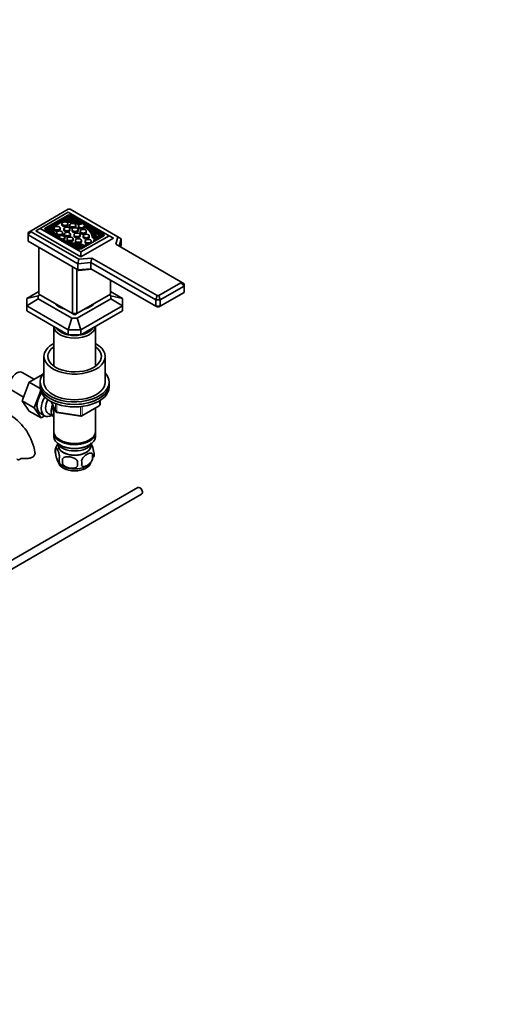
# Model space of a CAD drawing. Units: millimetres. Extents: x 0 to 1746, y 0 to 2325.
# Drawn here: x 423 to 741, y 0 to 643 of the extents above; entities that cross this region are included whole.
import ezdxf
from ezdxf import colors
from ezdxf.entities.mleader import LeaderData, LeaderLine
from ezdxf.math import Vec2, Vec3

# ---------------------------------------------------------------- set-up
doc = ezdxf.new("R2010")
doc.units = ezdxf.units.MM
doc.layers.add('DV7_Défaut', color=7, linetype='Continuous')
doc.layers.add('Défaut', color=7, linetype='Continuous')

# ---------------------------------------------------------------- blocks, each defined once
blk = doc.blocks.new('_DOT')
at = {"color": 0}
blk.add_line((0, 0), (-1, 0), dxfattribs=at)
at = {"color": 0, "const_width": 0.333}
blk.add_lwpolyline([(-0.1665, 0, 1), (0.1665, 0, 1)], format="xyb", close=True, dxfattribs=at)
blk = doc.blocks.new('SE6')
at = {"layer": 'DV7_Défaut', "color": 7, "linetype": 'Continuous', "lineweight": 35}
for p, q in [((454.96, 519.43), (430.67, 505.41)), ((454.91, 517.53), (436.52, 506.91)), ((454.8, 515.55), (439.95, 506.97)), ((455.51, 514.69), (453.21, 513.36)), ((481.56, 502.13), (454.91, 517.53)), ((456.13, 519.43), (454.96, 519.43)), ((455.51, 513.87), (455.51, 514.69)), ((459.13, 512.6), (455.51, 514.69)), ((487.34, 501.41), (456.13, 519.43)), ((478.13, 502.89), (456.21, 515.55)), ((454.8, 514.57), (440.09, 506.07)), ((453, 513.24), (442.45, 507.15)), ((451.81, 511.74), (444.78, 507.68)), ((450.72, 509.98), (450.72, 509.17)), ((451.81, 512.16), (451.82, 512.07)), ((451.81, 512.16), (451.81, 511.34)), ((451.81, 511.34), (451.82, 511.25)), ((452.99, 512.42), (452.83, 512.33)), ((452.99, 513.2), (452.99, 512.38)), ((453, 513.07), (452.99, 513.19)), ((453, 512.32), (452.99, 512.37)), ((455.51, 513.87), (454.53, 513.31)), ((454.72, 509.17), (454.72, 509.98)), ((456.96, 513.03), (455.51, 513.87)), ((455.83, 509), (455.83, 508.18)), ((477.99, 501.99), (456.21, 514.57)), ((463.02, 510.35), (459.56, 512.35)), ((459.56, 512.35), (459.56, 512.28)), ((459.56, 511.46), (459.56, 512.27)), ((459.8, 511.39), (459.56, 511.53)), ((459.83, 508.18), (459.83, 509)), ((461.54, 508.51), (461.54, 507.69)), ((465.54, 507.69), (465.54, 508.51)), ((430.67, 505.41), (428.67, 504.26)), ((430.67, 504.74), (428.67, 502.62)), ((428.67, 502.62), (428.67, 504.26)), ((428.67, 502.62), (428.67, 498.54)), ((461.2, 483.85), (428.67, 502.62)), ((430.67, 505.41), (430.67, 504.74)), ((430.67, 504.74), (461.88, 486.71)), ((436.52, 506.91), (433.69, 505.28)), ((463.18, 488.25), (433.69, 505.28)), ((436.52, 506.91), (463.18, 491.52)), ((439.95, 506.16), (461.87, 493.5)), ((442.24, 507.03), (440.34, 505.93)), ((442.23, 506.21), (441.05, 505.52)), ((442.23, 506.99), (442.23, 506.17)), ((442.55, 507.16), (442.75, 507.15)), ((444.02, 507.24), (443.07, 506.69)), ((444.02, 507.66), (444.02, 506.85)), ((444.49, 507.84), (444.33, 507.84)), ((445.68, 507.07), (445.68, 506.25)), ((447.26, 504.05), (447.26, 503.24)), ((449.68, 506.25), (449.68, 507.07)), ((451.26, 503.24), (451.26, 504.05)), ((452.06, 506.54), (452.06, 505.73)), ((452.36, 503.21), (452.36, 502.39)), ((456.06, 505.73), (456.06, 506.54)), ((456.36, 502.39), (456.36, 503.21)), ((457.41, 506.12), (457.41, 505.31)), ((458.68, 502.72), (458.68, 501.9)), ((461.41, 505.31), (461.41, 506.12)), ((462.68, 501.9), (462.68, 502.72)), ((462.69, 505.04), (462.69, 504.22)), ((463.18, 491.52), (481.56, 502.13)), ((463.28, 493.5), (478.13, 502.07)), ((464.64, 501.95), (464.64, 501.13)), ((466.69, 504.22), (466.69, 505.04)), ((475.08, 503.39), (467.83, 507.57)), ((468.64, 501.13), (468.64, 501.95)), ((471.23, 504.79), (469.63, 505.71)), ((471.23, 504.96), (471.23, 504.15)), ((471.57, 505.14), (471.57, 505.14)), ((474.64, 502.82), (472.18, 504.24)), ((474.57, 502.45), (474.57, 501.63)), ((477.74, 501.85), (475.48, 503.16)), ((475.48, 502.34), (475.48, 503.16)), ((477.04, 501.44), (475.48, 502.34)), ((484.39, 500.5), (481.56, 502.13)), ((428.67, 498.54), (461.2, 479.76)), ((452.59, 500.22), (452.59, 501.03)), ((454.12, 500.09), (454.12, 499.27)), ((458.12, 499.27), (458.12, 500.09)), ((459.59, 499.03), (459.59, 498.22)), ((461.76, 495.47), (461.76, 494.67)), ((484.39, 500.5), (463.18, 488.25)), ((463.59, 498.22), (463.59, 499.03)), ((465.53, 495.54), (465.53, 495.36)), ((465.98, 498.51), (465.98, 497.69)), ((469.98, 497.69), (469.98, 498.51)), ((471.71, 499.11), (471.71, 498.37)), ((485.93, 496.51), (487.34, 501.41)), ((528.49, 471.94), (485.93, 496.51)), ((489.48, 500.17), (487.34, 501.41)), ((489.48, 500.17), (488.07, 495.28)), ((489.08, 494.69), (489.48, 496.09)), ((489.48, 500.17), (489.48, 496.09)), ((435.74, 494.46), (435.74, 463.84)), ((463.18, 488.25), (463.18, 491.52)), ((461.88, 486.71), (461.2, 483.85)), ((469.68, 484.66), (461.2, 483.85)), ((461.2, 483.85), (461.2, 479.76)), ((461.88, 486.71), (470.37, 487.53)), ((470.37, 487.53), (469.68, 484.66)), ((469.68, 484.66), (469.68, 480.58)), ((512.11, 460.17), (469.68, 484.66)), ((470.37, 487.53), (512.94, 462.95)), ((457.66, 451.19), (457.66, 481.8)), ((460.49, 480.17), (460.49, 451.19)), ((461.2, 479.76), (469.68, 480.58)), ((461.88, 479.37), (461.2, 479.76)), ((470.37, 480.18), (461.88, 479.37)), ((469.68, 480.58), (512.11, 456.08)), ((482.41, 463.84), (482.41, 473.23)), ((514.11, 462.95), (528.49, 471.26)), ((528.49, 471.26), (528.49, 471.94)), ((530.49, 470.78), (528.49, 471.94)), ((530.49, 469.15), (528.49, 471.26)), ((530.49, 470.78), (530.49, 469.15)), ((427.85, 461.03), (435.74, 465.59)), ((435.37, 462.92), (436.35, 463.49)), ((435.74, 463.84), (457.66, 451.19)), ((460.49, 451.19), (482.41, 463.84)), ((481.8, 463.49), (482.78, 462.92)), ((482.41, 465.59), (490.31, 461.03)), ((530.49, 469.15), (514.94, 460.17)), ((514.94, 456.08), (530.49, 465.07)), ((530.49, 465.07), (530.49, 469.15)), ((435.37, 462.92), (427.85, 461.03)), ((427.85, 461.03), (427.85, 456.27)), ((427.85, 456.27), (435.37, 460.9)), ((435.37, 462.92), (435.37, 460.9)), ((457.33, 448.23), (435.37, 460.9)), ((482.78, 460.9), (460.83, 448.23)), ((490.31, 461.03), (482.78, 462.92)), ((482.78, 460.9), (482.78, 462.92)), ((482.78, 460.9), (490.31, 456.27)), ((490.31, 456.27), (490.31, 461.03)), ((512.94, 462.95), (512.11, 460.17)), ((512.11, 456.08), (512.11, 460.17)), ((514.94, 460.17), (512.11, 460.17)), ((512.94, 462.95), (514.11, 462.95)), ((514.94, 460.17), (514.11, 462.95)), ((514.94, 460.17), (514.94, 456.08)), ((454.95, 440.62), (427.85, 456.27)), ((427.85, 453), (427.85, 456.27)), ((427.85, 453), (454.95, 437.35)), ((457.66, 451.19), (460.49, 451.19)), ((458.49, 450.71), (457.66, 451.19)), ((459.66, 450.71), (458.49, 450.71)), ((460.49, 451.19), (459.66, 450.71)), ((490.31, 456.27), (463.2, 440.62)), ((463.2, 437.35), (490.31, 453)), ((490.31, 456.27), (490.31, 453)), ((512.11, 456.08), (514.94, 456.08)), ((512.11, 456.08), (512.94, 455.61)), ((514.11, 455.61), (512.94, 455.61)), ((514.94, 456.08), (514.11, 455.61)), ((457.33, 448.23), (454.95, 440.62)), ((457.33, 448.23), (460.83, 448.23)), ((463.2, 440.62), (460.83, 448.23)), ((445.48, 442.82), (445.48, 416.89)), ((454.95, 440.62), (454.95, 437.35)), ((454.95, 440.62), (463.2, 440.62)), ((463.2, 437.35), (463.2, 440.62)), ((472.68, 416.89), (472.68, 442.82)), ((454.95, 437.35), (463.2, 437.35)), ((439.08, 423.25), (439.08, 406.51)), ((479.08, 406.51), (479.08, 423.25)), ((432.81, 408.24), (424.83, 412.85)), ((429.49, 406.33), (424.8, 394.23)), ((438.2, 411.36), (429.49, 406.33)), ((436.65, 402.2), (429.49, 406.33)), ((436.58, 406.51), (436.58, 404.88)), ((481.58, 404.88), (481.58, 406.51)), ((418.08, 401.15), (425.76, 396.72)), ((436.93, 400.96), (432.58, 389.74)), ((436.58, 404.88), (436.58, 403.24)), ((481.58, 403.24), (481.58, 404.88)), ((424.8, 394.23), (429.49, 387.55)), ((432.58, 389.74), (424.8, 394.23)), ((443.72, 393.75), (446.74, 387.24)), ((475.69, 391.85), (475.69, 394.48)), ((437.27, 383.06), (429.49, 387.55)), ((432.58, 389.74), (437.27, 383.06)), ((436.68, 386.09), (439.51, 384.45)), ((441.78, 386.03), (445.46, 383.9)), ((445.48, 389.96), (445.48, 374.26)), ((447.49, 386.67), (463.11, 384.26)), ((463.76, 384.38), (475.19, 390.98)), ((472.68, 374.26), (472.68, 389.53)), ((437.27, 383.06), (439.6, 384.4)), ((445.48, 373.44), (445.48, 370.99)), ((472.68, 370.99), (472.68, 373.44)), ((449.46, 368.71), (449.81, 368.5)), ((468.34, 368.5), (468.69, 368.71)), ((446.64, 363.25), (446.64, 359.82)), ((448.49, 365.54), (448.54, 364.68)), ((449.46, 365.44), (449.81, 365.24)), ((468.34, 365.24), (468.69, 365.44)), ((469.62, 364.68), (469.66, 365.54)), ((451.15, 356.46), (451.15, 353.03)), ((470.83, 359.51), (470.83, 356.08)), ((500.32, 337.56), (393.69, 276)), ((502, 337.19), (501.57, 337.44)), ((503.34, 334.38), (503.34, 334.87)), ((398.64, 273.08), (502.82, 333.23))]:
    blk.add_line(p, q, dxfattribs=at)
at = {"layer": 'DV7_Défaut', "color": 7, "linetype": 'Continuous', "lineweight": 18}
for p, q in [((454.8, 514.57), (454.8, 515.55)), ((456.21, 514.57), (456.21, 515.55)), ((451.82, 512.07), (451.82, 511.25)), ((452.12, 511.9), (452.12, 511.08)), ((452.99, 513.19), (452.99, 512.37)), ((453, 513.07), (453, 512.32)), ((453.29, 512.91), (453.29, 512.31)), ((459.14, 512.12), (459.14, 511.55)), ((439.95, 506.16), (439.95, 506.97)), ((442.23, 506.98), (442.23, 506.16)), ((470.61, 502.28), (470.61, 501.46)), ((471.25, 504.9), (471.25, 504.08)), ((472.57, 502.48), (472.57, 501.66)), ((478.13, 502.07), (478.13, 502.89)), ((461.36, 496.66), (461.36, 495.85)), ((443.81, 393.7), (446.68, 387.51)), ((475.4, 391.44), (475.4, 394.3)), ((446.68, 387.51), (446.68, 392.3)), ((447.39, 391.99), (447.39, 387.11)), ((447.39, 387.11), (463, 384.69)), ((463, 384.69), (463, 390.12)), ((463.97, 384.84), (475.4, 391.44)), ((463.97, 390.26), (463.97, 384.84))]:
    blk.add_line(p, q, dxfattribs=at)
at = {"layer": 'DV7_Défaut', "color": 7, "linetype": 'Continuous', "lineweight": 35}
for centre, radius, start, end in [((447.65, 387.66), 1, 204.89609, 261.20602), ((474.69, 391.85), 1, 300, 0), ((397.92, 354.75), 35.73, 9.09771, 57.3915), ((463.26, 385.25), 1, 261.20602, 300), ((451.64, 361.53), 5.28, 161.04273, 198.95727), ((456.19, 360.45), 9.9, 143.30373, 165.48298), ((466.65, 359.26), 5.16, 340.56958, 19.43042), ((455.98, 359.96), 9.47, 218.00079, 240.71706), ((453.79, 355.82), 4.81, 159.11939, 200.88061), ((534.51, 354.75), 83.38, 178.82106, 181.17894), ((518.79, 353.22), 57.77, 178.29827, 181.70173), ((456.95, 353.61), 6.86, 345.50859, 14.49141), ((464.19, 357.79), 6.86, 345.51427, 14.48573), ((461.94, 360.41), 9.96, 300.0553, 313.46505)]:
    blk.add_arc(centre, radius, start, end, dxfattribs=at)
for centre, major_axis, start_param, end_param in [((455.51, 515.14), (1, 0), 0.785398, 2.356194), ((455.51, 514.16), (1, 0), 0.785398, 2.356194), ((452.72, 509.17), (2, 0), 3.141593, 6.283185), ((452.11, 512.16), (0.3, 0), 1.567401, 3.158582), ((452.12, 512.07), (-0.3, 0), 0.016989, 1.57189), ((452.12, 511.25), (-0.3, 0), 0.016989, 1.496435), ((452.05, 501.24), (19.22, 0), 0.963356, 1.567401), ((452.14, 501.17), (-18.57, 0), 4.055397, 4.713483), ((453.29, 513.2), (0.3, 0), 2.876134, 3.191551), ((453.29, 512.38), (0.3, 0), 3.141593, 3.191551), ((453.3, 513.08), (-0.3, 0), 0.049958, 1.528197), ((453.29, 513.2), (-0.3, 0), 4.664183, 4.977848), ((452.6, 503.6), (16.13, 0), 1.153417, 1.528197), ((452.49, 503.62), (16.91, 0), 1.167527, 1.522591), ((452.14, 500.36), (-18.57, 0), 4.139663, 4.639996), ((457.83, 508.18), (2, 0), 3.141593, 4.909757), ((457.83, 508.18), (2, 0), 5.348519, 6.283185), ((459.26, 512.27), (-0.3, 0), 1.153417, 3.191551), ((459.26, 511.46), (-0.3, 0), 3.115091, 3.141593), ((463.54, 508.51), (-2, 0), -1.541423, 3.220429), ((452.14, 501.17), (18.57, 0), 0.103488, 0.765203), ((440.66, 506.56), (1, 0), 2.356194, 3.926991), ((442.53, 506.99), (0.3, 0), 2.876134, 3.189798), ((459.12, 507.45), (-16.91, 0), 0.048206, 0.323807), ((442.53, 506.17), (0.3, 0), 3.141593, 3.189798), ((459.12, 506.63), (-16.91, 0), 0.048206, 0.204924), ((442.53, 506.99), (-0.3, 0), 4.662431, 4.977848), ((442.73, 506.98), (0.3, 0), 0.042599, 1.520838), ((459.15, 507.38), (-16.13, 0), 0.042599, 0.41738), ((444.32, 507.67), (0.3, 0), 1.553807, 3.144988), ((463.24, 507.7), (-19.22, 0), 0.003395, 0.486239), ((463.24, 506.89), (-19.22, 0), 0.003395, 0.34257), ((444.13, 503.54), (-0.3, 0), 3.339873, 3.558972), ((444.49, 507.66), (-0.3, 0), 3.140499, 4.6954), ((463.36, 507.65), (18.57, 0), 3.140499, 3.794109), ((447.68, 506.25), (2, 0), 3.141593, 6.283185), ((449.26, 503.24), (2, 0), 3.141593, 6.283185), ((450.59, 501.03), (-2, 0), 1.67839, 6.191645), ((454.06, 505.73), (2, 0), 3.141593, 6.283185), ((454.36, 502.39), (2, 0), 3.141593, 6.283185), ((459.41, 505.31), (2, 0), 3.141593, 6.283185), ((460.68, 501.9), (2, 0), 3.141593, 6.283185), ((463.54, 507.69), (-2, 0), 0, 3.141593), ((464.69, 504.22), (2, 0), 3.141593, 6.283185), ((452.14, 500.36), (18.57, 0), 0.103488, 0.765203), ((452.05, 501.24), (19.22, 0), 0.098066, 0.60744), ((475.77, 502.59), (-5.19, 0), 0.103488, 1.155853), ((475.77, 502.59), (-4.62, 0), 0.098066, 1.307248), ((471.53, 504.96), (0.3, 0), 1.452704, 3.506247), ((471.53, 504.15), (0.3, 0), 3.141593, 3.506247), ((436.91, 497.33), (36.76, 0), 0.244773, 0.364655), ((436.91, 496.52), (36.76, 0), 0.244773, 0.364655), ((471.56, 505.11), (0.0372, 0), 0.396596, 1.452704), ((444.71, 498.62), (29.15, 0), 0.207932, 0.396596), ((476.73, 503.08), (-4.29, 0), 0.244773, 1.32999), ((476.61, 503.1), (-3.81, 0), 0.476776, 1.446031), ((477.42, 502.45), (2.85, 0), 2.532337, 4.270568), ((477.46, 502.42), (2.36, 0), 2.57012, 4.320537), ((477.46, 501.61), (2.36, 0), 2.57012, 2.836655), ((477.43, 502.48), (-1, 0), 2.356194, 3.926991), ((450.59, 500.22), (-2, 0), 2.228766, 3.141593), ((463.36, 507.65), (-18.57, 0), 0.928022, 1.467309), ((456.12, 499.27), (2, 0), 3.141593, 6.283185), ((463.24, 507.7), (-19.22, 0), 1.097057, 1.47273), ((456.79, 496.46), (0.3, 0), 1.206142, 2.456676), ((470.01, 516.44), (-36.76, 0), 1.206142, 1.326024), ((467.78, 511.94), (-29.15, 0), 1.192858, 1.362864), ((461.59, 498.22), (2, 0), 3.141593, 6.283185), ((463.24, 506.89), (-19.22, 0), 1.455235, 1.47273), ((460.06, 493.45), (4.29, 0), 0.240806, 1.326024), ((460.91, 494.01), (4.62, 0), 0.263549, 1.47273), ((460.91, 493.19), (4.62, 0), 0.499478, 1.47273), ((460.91, 494.01), (5.19, 0), 0.414943, 1.467309), ((460.01, 493.52), (3.81, 0), 0.124765, 1.09402), ((466.64, 501.13), (2, 0), 3.141593, 6.283185), ((466.93, 495.54), (1.4, 0), 0.843872, 3.556536), ((467.98, 497.69), (2, 0), 3.141593, 5.064819), ((466.93, 495.54), (0.824, 0), 0.884892, 3.827497), ((467.98, 497.69), (2, 0), 5.930756, 6.283185), ((475.77, 501.77), (-5.19, 0), 0.103488, 0.782445), ((473.11, 499.11), (1.4, 0), 1.155853, 3.868517), ((473.11, 499.11), (0.824, 0), 0.884892, 3.827497), ((476.73, 502.26), (-4.29, 0), 0.244773, 1.074168), ((477.42, 501.63), (2.85, 0), 3.141593, 3.393114), ((467.78, 511.12), (-29.15, 0), 1.27222, 1.353097), ((461.15, 493.06), (2.85, 0), 0.441821, 1.979349), ((461.2, 493.03), (-2.36, 0), 3.533445, 5.035692), ((461.2, 492.22), (-2.36, 0), 4.104228, 4.441735), ((462.58, 493.91), (-1, 0), 0.785398, 2.356194), ((459.08, 461.91), (-14.75, 0), 0.496734, 1.074062), ((459.08, 461.91), (-14.75, 0), 2.067531, 2.644858), ((459.08, 443.09), (-13.6, 0), 0.03469, 3.106902), ((459.08, 444.07), (12.4, 0), 3.473087, 5.951691), ((459.08, 444.07), (12, 0), 3.547087, 4.306894), ((459.08, 444.07), (12, 0), 5.117884, 5.877691), ((459.08, 423.25), (-20, 0), 5.460152, 6.283185), ((459.08, 423.25), (-20, 0), 0, 3.964626), ((459.08, 444.07), (12, 0), 4.464683, 4.960095), ((459.08, 423.25), (-17.5, 0), 5.602502, 6.283185), ((459.08, 423.25), (-17.5, 0), 0, 3.822276), ((421.46, 407), (3.37, 5.85), 0, 3.141593), ((459.08, 406.51), (22.5, 0), 2.66571, 6.283185), ((459.08, 406.51), (22.5, 0), 0, 0.475882), ((459.08, 406.51), (-20, 0), 0, 3.141593), ((441.93, 395.18), (-5.25, -9.09), 4.56341, 6.283185), ((441.96, 395.16), (5.27, 9.14), 1.423205, 3.23899), ((459.08, 404.88), (22.5, 0), 3.141593, 6.283185), ((459.08, 404.88), (-22.5, 0), 0, 3.141593), ((459.08, 403.24), (-22.5, 0), 0, 3.141593), ((444.76, 393.55), (-5.25, -9.09), 4.694912, 6.283185), ((445.78, 392.96), (-4, -6.93), 4.746528, 6.283185), ((449.46, 390.83), (-4, -6.93), 4.925515, 6.283185), ((449.46, 390.83), (-3.08, -5.33), 5.14965, 5.910629), ((444.76, 393.55), (-5.25, -9.09), 0, 0.704547), ((459.08, 374.26), (13.6, 0), 3.141593, 6.283185), ((459.08, 373.44), (-13.6, 0), 6.231169, 6.283185), ((459.08, 373.44), (-13.6, 0), 0, 3.193609), ((459.08, 370.99), (13.6, 0), 3.141593, 6.283185), ((459.08, 373.85), (-13.1, 0), 0.785398, 2.356194), ((459.08, 368.13), (-11.5, 0), 0.250403, 2.891189), ((459.08, 364.87), (10.7, 0), 3.023689, 6.283185), ((459.08, 364.87), (-10.54, 0), 0.030878, 3.110715), ((459.08, 370.58), (-13.1, 0), 0.785398, 2.356194), ((459.08, 364.87), (10.7, 0), 0, 0.117904), ((459.08, 354.66), (10.7, 0), 3.266518, 6.161595), ((459.08, 355.92), (10.7, 0), 3.893351, 5.543845), ((501.57, 335.4), (-1.25, 2.17), 3.141593, 6.283185), ((502, 335.64), (0.95, -1.65), 0.785398, 2.356194)]:
    blk.add_ellipse(centre, major_axis=major_axis, ratio=0.57735, start_param=start_param, end_param=end_param, dxfattribs=at)
for centre in [(447.68, 507.07), (452.72, 509.98), (457.83, 509), (449.26, 504.05), (454.06, 506.54), (454.36, 503.21), (459.41, 506.12), (460.68, 502.72), (464.69, 505.04), (466.64, 501.95), (456.12, 500.09), (461.59, 499.03), (467.98, 498.51)]:
    blk.add_ellipse(centre, major_axis=(-2, 0), ratio=0.57735, dxfattribs=at)
at = {"layer": 'DV7_Défaut', "color": 7, "linetype": 'Continuous', "lineweight": 18}
for centre, major_axis, ratio, start_param, end_param in [((447.65, 387.66), (-1, 0), 0.57735, 0.261799, 1.308997), ((447.65, 387.66), (0.907, 0.421), 0.788675, 2.790713, 3.141593), ((447.65, 387.66), (0.153, 0.988), 0.211325, 2.202711, 3.141593), ((474.69, 391.85), (-0.5, 0.866), 0.57735, 3.141593, 3.926991), ((474.69, 391.85), (-1, 0), 0.57735, 2.356194, 3.141593), ((463.26, 385.25), (-1, 0), 0.57735, 1.308997, 2.356194), ((463.26, 385.25), (0.153, 0.988), 0.211325, 2.202711, 3.141593), ((463.26, 385.25), (-0.5, 0.866), 0.57735, 3.141593, 3.926991)]:
    blk.add_ellipse(centre, major_axis=major_axis, ratio=ratio, start_param=start_param, end_param=end_param, dxfattribs=at)
at = {"layer": 'DV7_Défaut', "color": 7, "linetype": 'Continuous', "lineweight": 35}
for points, knots in [([(471.51, 360.97), (471.44, 361.46), (471.35, 361.93), (471.2, 362.63), (471.15, 362.85), (471.04, 363.29), (470.98, 363.5), (470.81, 364.12), (470.69, 364.5), (470.44, 365.19), (470.31, 365.5), (470.06, 366.04), (469.93, 366.28), (469.75, 366.56), (469.69, 366.64), (469.64, 366.71)], [0, 0, 0, 0, 0.182911, 0.182911, 0.274367, 0.274367, 0.365823, 0.365823, 0.548734, 0.548734, 0.731646, 0.731646, 0.914557, 0.914557, 1, 1, 1, 1]), ([(433.21, 360.54), (433.28, 360.29), (433.29, 360.02), (433.22, 359.46), (433.13, 359.16), (432.85, 358.6), (432.66, 358.33), (432.18, 357.82), (431.89, 357.6), (431.23, 357.22), (430.87, 357.07), (430.28, 356.89), (430.07, 356.84), (429.65, 356.76), (429.43, 356.72), (428.99, 356.67), (428.77, 356.65), (428.31, 356.63), (428.08, 356.62), (427.39, 356.61), (426.92, 356.63), (426.46, 356.65)], [0, 0, 0, 0, 0.125, 0.125, 0.25, 0.25, 0.375, 0.375, 0.5, 0.5, 0.625, 0.625, 0.6875, 0.6875, 0.75, 0.75, 0.8125, 0.8125, 0.875, 0.875, 1, 1, 1, 1]), ([(449.3, 357.53), (449.22, 358.02), (449.14, 358.5), (448.99, 359.19), (448.93, 359.42), (448.82, 359.86), (448.77, 360.07), (448.59, 360.68), (448.47, 361.06), (448.22, 361.75), (448.1, 362.06), (447.84, 362.61), (447.72, 362.84), (447.53, 363.13), (447.47, 363.21), (447.35, 363.36), (447.29, 363.42), (447.11, 363.56), (447, 363.59), (446.8, 363.53), (446.71, 363.43), (446.64, 363.25)], [0, 0, 0, 0, 0.125, 0.125, 0.1875, 0.1875, 0.25, 0.25, 0.375, 0.375, 0.5, 0.5, 0.625, 0.625, 0.6875, 0.6875, 0.75, 0.75, 0.875, 0.875, 1, 1, 1, 1]), ([(421.56, 356.25), (421.59, 356.09), (421.67, 355.96), (421.89, 355.79), (422.04, 355.74), (422.39, 355.73), (422.58, 355.76), (423.01, 355.92), (423.23, 356.05), (423.45, 356.2)], [0, 0, 0, 0, 0.25, 0.25, 0.5, 0.5, 0.75, 0.75, 1, 1, 1, 1]), ([(423.45, 356.2), (423.61, 356.32), (423.8, 356.4), (424.12, 356.5), (424.23, 356.53), (424.47, 356.58), (424.59, 356.6), (424.85, 356.63), (424.99, 356.64), (425.27, 356.66), (425.41, 356.66), (425.85, 356.67), (426.15, 356.66), (426.46, 356.65)], [0, 0, 0, 0, 0.25, 0.25, 0.375, 0.375, 0.5, 0.5, 0.625, 0.625, 0.75, 0.75, 1, 1, 1, 1]), ([(446.64, 359.82), (446.71, 359.33), (446.8, 358.85), (446.95, 358.16), (447, 357.94), (447.11, 357.5), (447.17, 357.29), (447.34, 356.67), (447.47, 356.29), (447.72, 355.6), (447.84, 355.29), (448.1, 354.75), (448.22, 354.51), (448.41, 354.23), (448.47, 354.14), (448.59, 354), (448.65, 353.94), (448.82, 353.8), (448.93, 353.76), (449.14, 353.82), (449.22, 353.92), (449.3, 354.1)], [0, 0, 0, 0, 0.125, 0.125, 0.1875, 0.1875, 0.25, 0.25, 0.375, 0.375, 0.5, 0.5, 0.625, 0.625, 0.6875, 0.6875, 0.75, 0.75, 0.875, 0.875, 1, 1, 1, 1]), ([(461.05, 354.93), (460.78, 355.31), (460.46, 355.65), (459.9, 356.1), (459.7, 356.24), (459.29, 356.51), (459.08, 356.63), (458.43, 356.97), (457.97, 357.16), (457.05, 357.45), (456.58, 357.56), (455.62, 357.71), (455.16, 357.75), (454.46, 357.74), (454.24, 357.73), (453.78, 357.68), (453.56, 357.65), (452.91, 357.51), (452.5, 357.38), (451.74, 357), (451.42, 356.76), (451.15, 356.46)], [0, 0, 0, 0, 0.125, 0.125, 0.1875, 0.1875, 0.25, 0.25, 0.375, 0.375, 0.5, 0.5, 0.625, 0.625, 0.6875, 0.6875, 0.75, 0.75, 0.875, 0.875, 1, 1, 1, 1]), ([(470.83, 359.51), (470.64, 359.73), (470.39, 359.88), (469.85, 360.06), (469.54, 360.09), (468.91, 360.03), (468.58, 359.96), (467.9, 359.72), (467.55, 359.55), (466.86, 359.16), (466.51, 358.92), (465.84, 358.37), (465.51, 358.07), (465.03, 357.56), (464.87, 357.38), (464.57, 357), (464.43, 356.81), (464.02, 356.2), (463.78, 355.77), (463.59, 355.32)], [0, 0, 0, 0, 0.125, 0.125, 0.25, 0.25, 0.375, 0.375, 0.5, 0.5, 0.625, 0.625, 0.75, 0.75, 0.8125, 0.8125, 0.875, 0.875, 1, 1, 1, 1]), ([(463.59, 351.89), (463.68, 351.78), (463.79, 351.69), (464.03, 351.53), (464.16, 351.47), (464.57, 351.34), (464.87, 351.31), (465.35, 351.35), (465.52, 351.38), (465.85, 351.46), (466.01, 351.5), (466.52, 351.68), (466.87, 351.85), (467.56, 352.25), (467.9, 352.48), (468.58, 353.03), (468.92, 353.34), (469.39, 353.85), (469.54, 354.03), (469.84, 354.4), (469.99, 354.59), (470.4, 355.2), (470.64, 355.63), (470.83, 356.08)], [0, 0, 0, 0, 0.0625, 0.0625, 0.125, 0.125, 0.25, 0.25, 0.3125, 0.3125, 0.375, 0.375, 0.5, 0.5, 0.625, 0.625, 0.75, 0.75, 0.8125, 0.8125, 0.875, 0.875, 1, 1, 1, 1]), ([(451.15, 353.03), (451.42, 352.65), (451.74, 352.32), (452.3, 351.86), (452.5, 351.72), (452.91, 351.45), (453.12, 351.33), (453.77, 350.99), (454.23, 350.81), (455.15, 350.51), (455.63, 350.4), (456.58, 350.25), (457.04, 350.22), (457.74, 350.22), (457.97, 350.24), (458.42, 350.28), (458.64, 350.32), (459.29, 350.45), (459.71, 350.59), (460.46, 350.97), (460.78, 351.21), (461.05, 351.5)], [0, 0, 0, 0, 0.125, 0.125, 0.1875, 0.1875, 0.25, 0.25, 0.375, 0.375, 0.5, 0.5, 0.625, 0.625, 0.6875, 0.6875, 0.75, 0.75, 0.875, 0.875, 1, 1, 1, 1])]:
    blk.add_open_spline(points, degree=3, knots=knots, dxfattribs=at)

msp = doc.modelspace()

# ---------------------------------------------------------------- block references
at = {"layer": 'Défaut'}
msp.add_blockref('SE6', (0, 0), dxfattribs=at)

# ---------------------------------------------------------------- leaders
at = {"layer": 'Défaut', "color": 7, "linetype": 'Continuous', "lineweight": 18}
ml = msp.add_multileader_mtext('Standard', dxfattribs=at)
ml.set_content('{\\pxsm0.9;\\fSolid Edge ISO|b1||i0||c0|p34;\\W1.;05/12/2016\\P}', color=256)
ml.set_leader_properties()
ml.set_arrow_properties(name='DOT')
ml.build(insert=Vec2(0, 0))
ml.multileader.update_dxf_attribs({"leader_type": 0, "dogleg_length": 0, "arrow_head_size": 12})
ctx = ml.context
ctx.base_point, ctx.char_height, ctx.arrow_head_size, ctx.landing_gap_size = Vec3(1267.15, 2318.03), 12, 12, 4.2
notes = []
notes.append((ctx, [(0, (0, 0, 0), (0, 0), (1, 0), 1, [])]))
ctx.mtext.insert = Vec3(1269.15, 2324.15)
ml = msp.add_multileader_mtext('Standard', dxfattribs=at)
ml.set_content('{\\pxsm0.9;\\fArial|b1||i0||c0|p34;\\W1.;151\\P}', color=256)
ml.set_leader_properties()
ml.set_arrow_properties(name='DOT')
ml.build(insert=Vec2(0, 0))
ml.multileader.update_dxf_attribs({"leader_type": 0, "dogleg_length": 0, "arrow_head_size": 12})
ctx = ml.context
ctx.base_point, ctx.char_height, ctx.arrow_head_size, ctx.landing_gap_size = Vec3(548.02, 2317.86), 12, 12, 4.2
notes.append((ctx, [(0, (0, 0, 0), (0, 0), (1, 0), 1, [])]))
ctx.mtext.insert = Vec3(550.02, 2323.97)
for ctx, leaders in notes:
    for number, flags, end, landing, length, lines in leaders:
        leader = LeaderData()
        leader.index, (leader.has_last_leader_line, leader.has_dogleg_vector, leader.attachment_direction) = number, flags
        leader.last_leader_point, leader.dogleg_vector, leader.dogleg_length = Vec3(end), Vec3(landing), length
        for number, points, colour, breaks in lines:
            line = LeaderLine()
            line.index, line.vertices, line.color, line.breaks = number, Vec3.list(points), colors.encode_raw_color(colour), breaks
            leader.lines.append(line)
        ctx.leaders.append(leader)

doc.saveas('drawing.dxf')
